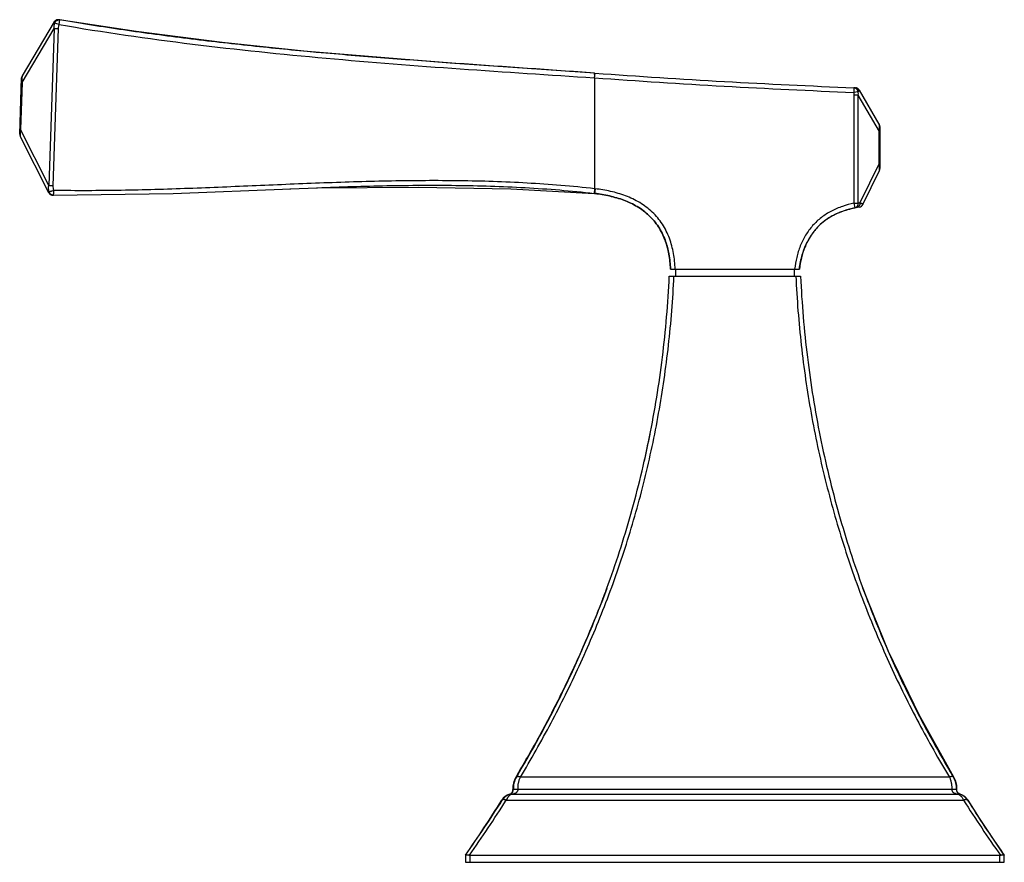
# Model space of a CAD drawing. Units: inches. Extents: x 3.9 to 18, y 5.7 to 12.8.
# Drawn here: x 3.9 to 8.1, y 5.7 to 9.3 of the extents above; entities that cross this region are included whole.
import ezdxf

# ---------------------------------------------------------------- set-up
doc = ezdxf.new("R2010")
doc.units = ezdxf.units.IN
doc.header["$LTSCALE"] = 1.21
doc.header["$MEASUREMENT"] = 0
doc.layers.get('0').update_dxf_attribs({"linetype": 'CONTINUOUS'})

msp = doc.modelspace()

# ---------------------------------------------------------------- linework, layer by layer
at = {"color": 7, "linetype": 'Continuous'}
for p, q in [((4.0332, 9.307), (3.8966, 9.0778)), ((4.0381, 9.3126), (4.0332, 9.3071)), ((4.0446, 9.316), (4.038, 9.3126)), ((4.0518, 9.3168), (4.0445, 9.316)), ((4.0519, 9.3168), (4.0446, 9.316)), ((4.0537, 9.3166), (4.0518, 9.3168)), ((4.0531, 9.3166), (4.0519, 9.3168)), ((4.0537, 9.3165), (4.0537, 9.3166)), ((4.3834, 9.2663), (4.0537, 9.3166)), ((4.0331, 9.2796), (4.0097, 8.6094)), ((4.0291, 8.6087), (4.0508, 9.279)), ((4.75, 9.2196), (4.3834, 9.2663)), ((5.1517, 9.1775), (4.75, 9.2196)), ((5.1517, 9.1775), (5.1479, 9.1778)), ((5.1923, 9.1739), (5.1517, 9.1775)), ((6.3392, 9.0688), (6.3407, 9.0887)), ((3.8857, 8.8287), (3.8938, 9.0683)), ((6.3377, 9.0689), (6.3392, 9.0688)), ((7.554, 8.8708), (7.4687, 9.0166)), ((7.5568, 8.8607), (7.5568, 8.6824)), ((3.8878, 8.819), (4.0092, 8.5796)), ((7.484, 8.5287), (7.5548, 8.6736)), ((4.0097, 8.5785), (4.0098, 8.5785)), ((4.0291, 8.5685), (4.5408, 8.5755)), ((4.5408, 8.5755), (5.0427, 8.5958)), ((5.0387, 8.5957), (5.1567, 8.6003)), ((6.3392, 8.5758), (6.3369, 8.5761)), ((4.0291, 8.5685), (4.0289, 8.5685)), ((6.6627, 8.2533), (7.2127, 8.2533)), ((6.6847, 8.2533), (6.6847, 8.2223)), ((7.1907, 8.2533), (7.1907, 8.2223)), ((6.6577, 8.2223), (7.2177, 8.2223)), ((6.3912, 6.8911), (6.3678, 6.8289)), ((7.4839, 6.8917), (7.4839, 6.8917)), ((7.4839, 6.8917), (7.4839, 6.8917)), ((6.3678, 6.8289), (6.3721, 6.8403)), ((6.0031, 6.0857), (6.0036, 6.0865)), ((5.9764, 6.013), (5.9784, 6.013)), ((7.8909, 6.0177), (7.8865, 6.0238)), ((7.8971, 6.0137), (7.8909, 6.0177)), ((7.897, 6.013), (7.899, 6.013)), ((7.899, 6.013), (7.8971, 6.0137)), ((7.9064, 6.0102), (7.899, 6.013)), ((7.9325, 5.9874), (7.9281, 5.9935)), ((8.0817, 5.7607), (8.0871, 5.7531)), ((5.7883, 5.7531), (5.788, 5.7527)), ((5.788, 5.7527), (5.788, 5.7227)), ((5.788, 5.7227), (8.0874, 5.7227)), ((5.808, 5.7527), (8.0674, 5.7527)), ((8.0874, 5.7527), (8.0871, 5.7531)), ((8.0874, 5.7227), (8.0874, 5.7527))]:
    msp.add_line(p, q, dxfattribs=at)
at = {"color": 9, "linetype": 'Continuous'}
for p, q in [((4.0536, 9.2962), (4.0349, 9.3015)), ((4.0536, 9.2962), (4.0568, 9.316)), ((4.0568, 9.316), (4.0537, 9.3165)), ((3.8957, 9.0489), (4.0331, 9.2796)), ((4.0331, 9.2796), (4.0508, 9.279)), ((6.3388, 9.083), (6.3392, 9.0888)), ((3.8957, 9.0489), (3.8888, 8.8479)), ((3.8957, 9.0489), (3.8932, 9.049)), ((6.3392, 9.0688), (6.3392, 8.5959)), ((7.4455, 9.0267), (7.4447, 9.0067)), ((7.4627, 9.0098), (7.4447, 9.0067)), ((7.4457, 8.9949), (7.4457, 8.5337)), ((7.4627, 8.9949), (7.4457, 8.9949)), ((7.4627, 8.9949), (7.4627, 8.5337)), ((7.4627, 8.9949), (7.5538, 8.8395)), ((3.8863, 8.848), (3.8888, 8.8479)), ((4.0097, 8.6094), (3.8888, 8.8479)), ((7.5538, 8.7041), (7.5538, 8.8395)), ((7.5568, 8.8395), (7.5538, 8.8395)), ((7.5538, 8.7041), (7.4714, 8.5355)), ((7.5538, 8.7041), (7.5568, 8.7041)), ((4.0094, 8.5823), (4.0106, 8.5837)), ((6.3392, 8.5959), (6.3369, 8.5761)), ((6.3415, 8.5957), (6.3392, 8.5959)), ((6.3415, 8.5957), (6.3392, 8.5758)), ((7.4457, 8.5337), (7.4498, 8.5142)), ((7.4457, 8.5337), (7.4627, 8.5337)), ((6.0052, 6.0857), (6.0031, 6.0857)), ((7.8531, 6.0857), (6.0222, 6.0857)), ((7.8723, 6.0857), (7.8702, 6.0857)), ((5.984, 6.013), (5.98, 6.0108)), ((5.984, 6.013), (7.8914, 6.013)), ((5.9925, 6.0334), (5.9906, 6.0335)), ((7.863, 6.0334), (6.0124, 6.0334)), ((7.8848, 6.0335), (7.8829, 6.0334)), ((7.8933, 6.0133), (7.8913, 6.013)), ((7.8914, 6.013), (7.8954, 6.0108)), ((7.8968, 6.0099), (7.9001, 6.0073)), ((5.9429, 5.9874), (5.9448, 5.9875)), ((5.9617, 5.9875), (7.9137, 5.9875)), ((7.9305, 5.9875), (7.9325, 5.9874)), ((7.9325, 5.9874), (7.9325, 5.9874)), ((5.808, 5.7227), (5.808, 5.7527)), ((8.0674, 5.7527), (8.0674, 5.7227))]:
    msp.add_line(p, q, dxfattribs=at)
at = {"color": 7, "linetype": 'Continuous'}
for points in [[(6.3392, 9.0888), (5.7223, 9.1313), (5.1479, 9.1778)], [(4.0092, 8.5796), (4.0098, 8.5784), (4.0113, 8.5763)], [(4.0113, 8.5763), (4.013, 8.5743), (4.0149, 8.5727), (4.017, 8.5713), (4.0191, 8.5702), (4.0212, 8.5695), (4.0233, 8.569), (4.025, 8.5687), (4.0259, 8.5686), (4.0264, 8.5686), (4.0268, 8.5686), (4.0272, 8.5686), (4.0289, 8.5685)], [(5.1517, 8.6001), (5.5855, 8.6028), (5.9814, 8.5948), (6.3369, 8.5759)], [(7.8723, 6.0857), (7.7238, 6.3515), (7.5933, 6.6223), (7.4839, 6.8917)], [(7.8848, 6.0335), (7.8844, 6.0499), (7.8792, 6.0715), (7.8723, 6.0858)], [(7.8865, 6.0238), (7.8848, 6.0311), (7.8848, 6.0335)], [(7.9281, 5.9935), (7.9182, 6.0031), (7.9064, 6.0102)], [(8.0873, 5.7533), (8.0349, 5.8297), (7.9808, 5.9116), (7.9325, 5.9874)]]:
    msp.add_lwpolyline(points, dxfattribs=at)
for centre, radius, start, end in [((4.0503, 9.2964), 0.0203, 100.2968, 108.1111), ((3.9138, 9.0676), 0.02, 149.2194, 178.05), ((8.8378, 43.7094), 34.7107, 265.87209, 265.87455), ((8.8378, 43.7098), 34.711, 265.87456, 267.70112), ((8.8378, 43.7094), 34.7107, 267.70113, 267.71226), ((7.4514, 9.0064), 0.02, 30.3641, 87.7122), ((7.5368, 8.8607), 0.02, 0, 30.3641), ((3.9057, 8.828), 0.02, 178.05, 206.8806), ((7.5368, 8.6824), 0.02, 333.96, 360), ((7.493, 8.2258), 0.2898, 114.3312, 121.1658), ((7.5059, 8.1976), 0.3208, 110.934, 114.3689), ((7.5412, 8.0761), 0.4475, 100.6941, 101.7837), ((7.5451, 8.0554), 0.4685, 99.3103, 100.6916), ((7.5463, 8.048), 0.476, 99.4671, 99.7092), ((7.5469, 8.0445), 0.4797, 99.3163, 99.4672), ((7.466, 8.5375), 0.02, 279.3163, 333.96), ((7.4737, 8.256), 0.2539, 126.0525, 132.0715), ((7.4813, 8.2454), 0.2669, 121.2046, 126.0345), ((7.4811, 8.2518), 0.2622, 143.1022, 149.5269), ((7.4704, 8.2598), 0.2489, 137.8608, 143.0912), ((7.4703, 8.2598), 0.2488, 132.0775, 137.85), ((7.4949, 8.2438), 0.2782, 149.5439, 153.7987), ((7.5558, 8.2188), 0.3441, 160.8499, 163.7698), ((2.229, 8.4138), 4.4319, 347.227, 348.7452), ((2.2359, 8.4248), 4.4293, 339.0382, 339.7404), ((2.1765, 8.4477), 4.493, 338.1474, 338.8823), ((6.0805, 6.0396), 0.0901, 149.1722, 183.8918), ((6.0825, 6.0393), 0.0902, 149.08, 183.7303), ((5.9938, 5.9555), 0.0601, 106.822, 147.8874), ((5.9706, 6.0322), 0.02, 286.8161, 325.884), ((5.9726, 6.032), 0.0199, 286.7391, 299.6399), ((5.9726, 6.032), 0.0199, 299.693, 328.2134), ((5.9705, 6.0322), 0.0202, 325.9871, 344.7223), ((5.9724, 6.0321), 0.0201, 328.2118, 3.7157), ((5.9706, 6.0321), 0.0201, 344.84, 3.8813), ((7.903, 6.0321), 0.0201, 176.284, 212.0434), ((7.9028, 6.0321), 0.02, 212.0535, 229.5842), ((7.9027, 6.0319), 0.0198, 229.5768, 253.3155), ((7.8799, 5.9556), 0.0599, 32.214, 73.3634), ((1.0088, 9.0816), 5.824, 325.14676, 327.90848), ((12.4244, 8.8187), 5.3113, 212.2117, 215.1525), ((8.0673, 5.7671), 0.0144, 270.0653, 283.6467)]:
    msp.add_arc(centre, radius, start, end, dxfattribs=at)
at = {"color": 9, "linetype": 'Continuous'}
for centre, radius, start, end in [((12.3243, 8.662), 6.0003, 175.97682, 176.11188), ((4.1489, 9.0657), 0.2538, 181.2749, 182.4491), ((4.2442, 9.0696), 0.3492, 182.4191, 183.4014), ((8.8378, 43.7098), 34.731, 265.87448, 267.70112), ((4.1565, 8.8122), 0.2701, 173.6594, 174.7545), ((4.2556, 8.801), 0.3698, 172.7253, 173.6341), ((7.1578, 8.8804), 0.398, 354.0935, 355.0339), ((7.266, 8.8709), 0.2895, 355.0608, 356.1888), ((7.0751, 8.6525), 0.4814, 5.3354, 6.1498), ((7.2227, 8.6661), 0.3332, 4.3642, 5.3632), ((4.3032, 16.5489), 7.9449, 267.88302, 268.02319), ((7.558, 8.0768), 0.4668, 100.6932, 101.7844), ((7.7927, 6.0393), 0.0903, 356.2887, 30.889), ((5.9955, 5.9556), 0.0599, 106.6466, 147.7697), ((5.9985, 5.9814), 0.0347, 122.2682, 124.9349), ((7.8767, 5.9812), 0.035, 55.0804, 57.7297), ((1.4482, 8.8205), 5.3146, 324.7489, 327.788), ((1.4459, 8.8431), 5.3429, 324.6665, 327.6925), ((12.4212, 8.8374), 5.3328, 212.3038, 215.3356)]:
    msp.add_arc(centre, radius, start, end, dxfattribs=at)
for points, knots in [([(4.0349, 9.3015), (4.0345, 9.302), (4.0339, 9.3027), (4.0333, 9.3038), (4.033, 9.3045), (4.0328, 9.3052), (4.0328, 9.3058), (4.0329, 9.3065), (4.0331, 9.3069), (4.0332, 9.307)], [0, 0, 0, 0, 0.321037, 0.458394, 0.581996, 0.694141, 0.798159, 0.89841, 1, 1, 1, 1]), ([(4.0331, 9.2796), (4.0329, 9.2833), (4.033, 9.2907), (4.0341, 9.2979), (4.0349, 9.3015)], [0, 0, 0, 0, 0.500573, 1, 1, 1, 1]), ([(4.0349, 9.3015), (4.0356, 9.3038), (4.0371, 9.3071), (4.0403, 9.3108), (4.0432, 9.3131), (4.0465, 9.3149), (4.0499, 9.316), (4.0534, 9.3163), (4.0557, 9.3161), (4.0568, 9.316)], [0, 0, 0, 0, 0.245184, 0.374911, 0.505931, 0.63591, 0.762771, 0.884459, 1, 1, 1, 1]), ([(4.0508, 9.279), (4.0509, 9.2805), (4.0512, 9.2863), (4.0524, 9.292), (4.0536, 9.2962)], [0, 0, 0, 0, 0.248592, 1, 1, 1, 1]), ([(4.0536, 9.2962), (4.2425, 9.2637), (4.6218, 9.2091), (5.1931, 9.1503), (5.7652, 9.1061), (6.1469, 9.0814), (6.3377, 9.0689)], [0, 0, 0, 0, 0.250415, 0.500363, 0.750141, 1, 1, 1, 1]), ([(5.1479, 9.1778), (5.0567, 9.1862), (4.8743, 9.2041), (4.6011, 9.2353), (4.3284, 9.2719), (4.1472, 9.3005), (4.0568, 9.316)], [0, 0, 0, 0, 0.249802, 0.499704, 0.749775, 1, 1, 1, 1]), ([(3.8966, 9.0778), (3.8965, 9.0775), (3.8962, 9.0769), (3.8959, 9.0756), (3.8956, 9.074), (3.8954, 9.072), (3.8952, 9.0695), (3.8951, 9.0655), (3.8951, 9.0623), (3.8952, 9.0601)], [0, 0, 0, 0, 0.051004, 0.121133, 0.21283, 0.327619, 0.465684, 0.625711, 1, 1, 1, 1]), ([(7.4447, 9.0067), (7.4448, 9.0057), (7.4454, 9.0018), (7.4457, 8.9979), (7.4457, 8.9949)], [0, 0, 0, 0, 0.251367, 1, 1, 1, 1]), ([(7.4627, 9.0098), (7.4624, 9.012), (7.4615, 9.0153), (7.4592, 9.0191), (7.457, 9.0217), (7.4544, 9.0239), (7.4515, 9.0254), (7.4485, 9.0264), (7.4465, 9.0267), (7.4455, 9.0267)], [0, 0, 0, 0, 0.25146, 0.382161, 0.512849, 0.641438, 0.766307, 0.886005, 1, 1, 1, 1]), ([(7.4687, 9.0166), (7.4688, 9.0163), (7.469, 9.0158), (7.469, 9.0149), (7.4686, 9.0141), (7.4679, 9.0132), (7.467, 9.0124), (7.4658, 9.0115), (7.4644, 9.0106), (7.4633, 9.0101), (7.4627, 9.0098)], [0, 0, 0, 0, 0.08439, 0.166355, 0.257055, 0.363837, 0.490464, 0.638499, 0.808398, 1, 1, 1, 1]), ([(7.4627, 9.0098), (7.4628, 9.0086), (7.4632, 9.0036), (7.4631, 8.9986), (7.4627, 8.9949)], [0, 0, 0, 0, 0.249837, 1, 1, 1, 1]), ([(7.5548, 8.8516), (7.555, 8.854), (7.5551, 8.8575), (7.5552, 8.8618), (7.5551, 8.8645), (7.555, 8.8667), (7.5548, 8.8685), (7.5545, 8.8697), (7.5543, 8.8704), (7.5541, 8.8707), (7.554, 8.8708)], [0, 0, 0, 0, 0.373722, 0.534244, 0.673068, 0.788523, 0.880445, 0.950107, 0.977326, 1, 1, 1, 1]), ([(3.8876, 8.8369), (3.8874, 8.8347), (3.8871, 8.8315), (3.887, 8.8274), (3.887, 8.8249), (3.8871, 8.8228), (3.8872, 8.8212), (3.8875, 8.8199), (3.8877, 8.8192), (3.8878, 8.819)], [0, 0, 0, 0, 0.374214, 0.534329, 0.672494, 0.787351, 0.879051, 0.949117, 1, 1, 1, 1]), ([(7.5548, 8.6736), (7.5548, 8.6737), (7.5549, 8.674), (7.5551, 8.6746), (7.5553, 8.6758), (7.5554, 8.6774), (7.5555, 8.6795), (7.5554, 8.682), (7.5553, 8.6861), (7.5551, 8.6892), (7.5549, 8.6915)], [0, 0, 0, 0, 0.021437, 0.047897, 0.117355, 0.21044, 0.327722, 0.468163, 0.629317, 1, 1, 1, 1]), ([(6.3392, 8.5959), (6.2433, 8.6067), (6.0509, 8.6222), (5.7617, 8.6314), (5.4725, 8.6297), (5.1837, 8.6209), (4.8952, 8.6085), (4.607, 8.5962), (4.3191, 8.5876), (4.1272, 8.5869), (4.0314, 8.5884)], [0, 0, 0, 0, 0.125289, 0.250554, 0.375741, 0.50086, 0.625878, 0.750773, 0.87551, 1, 1, 1, 1]), ([(4.0092, 8.5796), (4.0091, 8.5798), (4.0089, 8.5802), (4.0089, 8.5809), (4.009, 8.5816), (4.0092, 8.5821), (4.0094, 8.5823)], [0, 0, 0, 0, 0.244271, 0.481114, 0.728184, 1, 1, 1, 1]), ([(4.0106, 8.5837), (4.0098, 8.5879), (4.0088, 8.5965), (4.0091, 8.6051), (4.0097, 8.6094)], [0, 0, 0, 0, 0.49872, 1, 1, 1, 1]), ([(4.0106, 8.5837), (4.011, 8.5838), (4.0119, 8.5839), (4.0135, 8.5843), (4.0157, 8.5847), (4.0184, 8.5853), (4.0215, 8.586), (4.0259, 8.5871), (4.0292, 8.5879), (4.0314, 8.5884)], [0, 0, 0, 0, 0.050913, 0.129976, 0.237244, 0.368783, 0.519011, 0.679767, 1, 1, 1, 1]), ([(4.0314, 8.5884), (4.0305, 8.5917), (4.0293, 8.5985), (4.029, 8.6053), (4.0291, 8.6087)], [0, 0, 0, 0, 0.501839, 1, 1, 1, 1]), ([(4.0291, 8.5685), (4.0292, 8.5685), (4.0292, 8.5686), (4.0293, 8.5686), (4.0294, 8.5687), (4.0296, 8.569), (4.0297, 8.5694), (4.0299, 8.57), (4.0301, 8.5708), (4.0303, 8.5718), (4.0305, 8.573), (4.0307, 8.575), (4.0309, 8.5777), (4.0312, 8.5812), (4.0313, 8.5848), (4.0314, 8.5872), (4.0314, 8.5884)], [0, 0, 0, 0, 0.00444, 0.009794, 0.016623, 0.025256, 0.048675, 0.081169, 0.123296, 0.174748, 0.234986, 0.30345, 0.461473, 0.637891, 0.820858, 1, 1, 1, 1]), ([(5.1567, 8.6003), (5.2551, 8.6039), (5.4519, 8.6101), (5.6981, 8.6118), (5.895, 8.6076), (6.0426, 8.6012), (6.19, 8.5911), (6.288, 8.5816), (6.3369, 8.5761)], [0, 0, 0, 0, 0.249937, 0.49993, 0.624943, 0.749959, 0.874979, 1, 1, 1, 1]), ([(6.6827, 8.2533), (6.6819, 8.2755), (6.6776, 8.3201), (6.6605, 8.3852), (6.6304, 8.4459), (6.5869, 8.4979), (6.5326, 8.5384), (6.4717, 8.567), (6.4074, 8.5858), (6.3635, 8.593), (6.3415, 8.5957)], [0, 0, 0, 0, 0.12462, 0.249673, 0.375118, 0.500715, 0.626135, 0.751159, 0.875759, 1, 1, 1, 1]), ([(7.4457, 8.5337), (7.4292, 8.5303), (7.4045, 8.5237), (7.3729, 8.5117), (7.3498, 8.5009), (7.3276, 8.4882), (7.2997, 8.4687), (7.2683, 8.4396), (7.238, 8.3981), (7.2193, 8.3597), (7.2081, 8.3277), (7.1991, 8.2951), (7.1946, 8.2701), (7.1925, 8.2533)], [0, 0, 0, 0, 0.124581, 0.186999, 0.249493, 0.312138, 0.374875, 0.500334, 0.625735, 0.750854, 0.813264, 0.875591, 1, 1, 1, 1]), ([(7.4627, 8.5337), (7.4627, 8.5327), (7.4627, 8.5304), (7.4622, 8.5271), (7.4611, 8.5239), (7.4595, 8.5209), (7.4575, 8.5184), (7.4551, 8.5164), (7.4525, 8.5149), (7.4507, 8.5144), (7.4498, 8.5142)], [0, 0, 0, 0, 0.128684, 0.261034, 0.394499, 0.52614, 0.653614, 0.775529, 0.890925, 1, 1, 1, 1]), ([(7.4714, 8.5355), (7.4714, 8.5344), (7.4714, 8.5321), (7.4708, 8.5288), (7.4697, 8.5255), (7.4681, 8.5225), (7.466, 8.52), (7.4636, 8.518), (7.4609, 8.5165), (7.4591, 8.516), (7.4581, 8.5158)], [0, 0, 0, 0, 0.128129, 0.260205, 0.393651, 0.525434, 0.65313, 0.775268, 0.890828, 1, 1, 1, 1]), ([(7.4714, 8.5355), (7.4724, 8.5353), (7.4744, 8.5349), (7.4771, 8.5341), (7.4795, 8.5334), (7.4811, 8.5327), (7.4822, 8.532), (7.4829, 8.5316), (7.4834, 8.5312), (7.4838, 8.5307), (7.4841, 8.5302), (7.4842, 8.5297), (7.4842, 8.5292), (7.4841, 8.5289), (7.484, 8.5287)], [0, 0, 0, 0, 0.204935, 0.387124, 0.545207, 0.678153, 0.735099, 0.785775, 0.830454, 0.869672, 0.904373, 0.936109, 0.967115, 1, 1, 1, 1]), ([(6.0222, 6.0857), (6.0679, 6.1617), (6.1561, 6.3175), (6.2559, 6.519), (6.3296, 6.6858), (6.3818, 6.8143), (6.4304, 6.9456), (6.4753, 7.0795), (6.5161, 7.2159), (6.5652, 7.4014), (6.6055, 7.5906), (6.6365, 7.7825), (6.6615, 7.977), (6.6731, 8.124), (6.6777, 8.2223)], [0, 0, 0, 0, 0.117762, 0.237724, 0.298565, 0.359977, 0.421955, 0.484484, 0.547547, 0.6111, 0.73948, 0.804237, 0.86929, 1, 1, 1, 1]), ([(7.1977, 8.2223), (7.2023, 8.124), (7.2139, 7.977), (7.2388, 7.7825), (7.2698, 7.5906), (7.32, 7.3551), (7.3849, 7.1249), (7.4449, 6.9457), (7.4936, 6.8144), (7.5458, 6.6859), (7.6195, 6.5191), (7.7193, 6.3175), (7.8075, 6.1617), (7.8531, 6.0857)], [0, 0, 0, 0, 0.130696, 0.19574, 0.260493, 0.388873, 0.515457, 0.577988, 0.639972, 0.701391, 0.76224, 0.882223, 1, 1, 1, 1]), ([(6.0222, 6.0857), (6.0213, 6.0861), (6.0196, 6.0868), (6.0169, 6.0876), (6.0143, 6.0881), (6.0118, 6.0884), (6.0096, 6.0882), (6.0076, 6.0878), (6.0061, 6.0869), (6.0054, 6.0861), (6.0051, 6.0857)], [0, 0, 0, 0, 0.154976, 0.309592, 0.458303, 0.596138, 0.719452, 0.826576, 0.918365, 1, 1, 1, 1]), ([(6.0124, 6.0334), (6.0121, 6.0381), (6.0122, 6.0474), (6.014, 6.061), (6.0173, 6.0738), (6.0204, 6.0819), (6.0222, 6.0857)], [0, 0, 0, 0, 0.26067, 0.517924, 0.765557, 1, 1, 1, 1]), ([(7.8702, 6.0857), (7.87, 6.0861), (7.8693, 6.0869), (7.8677, 6.0878), (7.8658, 6.0882), (7.8636, 6.0884), (7.8611, 6.0881), (7.8585, 6.0876), (7.8558, 6.0868), (7.854, 6.0861), (7.8532, 6.0857)], [0, 0, 0, 0, 0.081632, 0.17342, 0.280544, 0.403858, 0.541693, 0.690405, 0.845022, 1, 1, 1, 1]), ([(7.8532, 6.0857), (7.855, 6.0818), (7.8581, 6.0738), (7.8608, 6.0632), (7.8623, 6.0543), (7.8629, 6.0474), (7.8632, 6.0404), (7.8631, 6.0358), (7.863, 6.0334)], [0, 0, 0, 0, 0.235436, 0.483243, 0.610725, 0.739896, 0.869996, 1, 1, 1, 1]), ([(5.9786, 6.0099), (5.9769, 6.0087), (5.9736, 6.0059), (5.9699, 6.0017), (5.9671, 5.9979), (5.9644, 5.9935), (5.9627, 5.99), (5.9617, 5.9875)], [0, 0, 0, 0, 0.220544, 0.459386, 0.586641, 0.719342, 1, 1, 1, 1]), ([(5.984, 6.013), (5.9831, 6.0132), (5.9812, 6.0135), (5.9793, 6.0132), (5.9784, 6.013)], [0, 0, 0, 0, 0.495662, 1, 1, 1, 1]), ([(5.984, 6.013), (5.9857, 6.0132), (5.989, 6.0138), (5.9938, 6.0151), (5.9984, 6.0168), (6.0021, 6.0186), (6.0048, 6.0203), (6.0068, 6.0217), (6.0085, 6.0233), (6.01, 6.0251), (6.0112, 6.027), (6.012, 6.0291), (6.0125, 6.0313), (6.0125, 6.0327), (6.0124, 6.0334)], [0, 0, 0, 0, 0.131514, 0.262256, 0.391843, 0.51994, 0.583431, 0.646067, 0.707523, 0.767843, 0.827308, 0.885693, 0.943013, 1, 1, 1, 1]), ([(6.0124, 6.0334), (6.0112, 6.0334), (6.0088, 6.0332), (6.0051, 6.0331), (6.0017, 6.0329), (5.9986, 6.0329), (5.9963, 6.0329), (5.9948, 6.033), (5.994, 6.0331), (5.9934, 6.0331), (5.9931, 6.0332), (5.9929, 6.0332), (5.9927, 6.0333), (5.9926, 6.0333), (5.9925, 6.0334), (5.9925, 6.0334)], [0, 0, 0, 0, 0.180831, 0.3652, 0.542647, 0.70131, 0.830254, 0.881666, 0.92361, 0.955734, 0.968243, 0.978502, 0.986616, 0.99273, 1, 1, 1, 1]), ([(7.863, 6.0334), (7.8629, 6.0327), (7.8629, 6.0313), (7.8633, 6.0291), (7.8642, 6.027), (7.8654, 6.0251), (7.8669, 6.0233), (7.8686, 6.0217), (7.8705, 6.0203), (7.8733, 6.0186), (7.877, 6.0168), (7.8816, 6.0151), (7.8864, 6.0138), (7.8897, 6.0132), (7.8914, 6.013)], [0, 0, 0, 0, 0.056986, 0.114305, 0.172689, 0.232154, 0.292473, 0.353928, 0.416563, 0.480053, 0.608147, 0.737733, 0.868478, 1, 1, 1, 1]), ([(7.8829, 6.0334), (7.8829, 6.0334), (7.8828, 6.0333), (7.8827, 6.0333), (7.8825, 6.0332), (7.8823, 6.0332), (7.882, 6.0331), (7.8814, 6.0331), (7.8806, 6.033), (7.8791, 6.0329), (7.8768, 6.0329), (7.8737, 6.0329), (7.8703, 6.0331), (7.8666, 6.0332), (7.8642, 6.0334), (7.863, 6.0334)], [0, 0, 0, 0, 0.007248, 0.013338, 0.021421, 0.031642, 0.044108, 0.076131, 0.117962, 0.169258, 0.298015, 0.456618, 0.634164, 0.818796, 1, 1, 1, 1]), ([(7.897, 6.013), (7.8964, 6.0132), (7.8952, 6.0134), (7.8939, 6.0134), (7.8933, 6.0133)], [0, 0, 0, 0, 0.503745, 1, 1, 1, 1]), ([(5.9617, 5.9875), (5.9608, 5.9879), (5.959, 5.9886), (5.9563, 5.9895), (5.9537, 5.99), (5.9513, 5.9902), (5.9491, 5.99), (5.9473, 5.9895), (5.9458, 5.9887), (5.9451, 5.9879), (5.9448, 5.9875)], [0, 0, 0, 0, 0.160507, 0.318431, 0.468111, 0.604447, 0.724294, 0.828503, 0.919266, 1, 1, 1, 1]), ([(7.9001, 6.0073), (7.9029, 6.0048), (7.9068, 6.0003), (7.911, 5.9935), (7.9128, 5.9896), (7.9137, 5.9875)], [0, 0, 0, 0, 0.464502, 0.723139, 1, 1, 1, 1]), ([(7.9305, 5.9875), (7.9303, 5.9879), (7.9296, 5.9887), (7.9281, 5.9895), (7.9263, 5.99), (7.9241, 5.9902), (7.9217, 5.99), (7.9191, 5.9895), (7.9164, 5.9886), (7.9146, 5.9879), (7.9137, 5.9875)], [0, 0, 0, 0, 0.080733, 0.171496, 0.275707, 0.395554, 0.53189, 0.681571, 0.839494, 1, 1, 1, 1])]:
    msp.add_open_spline(points, degree=3, knots=knots, dxfattribs=at)
at = {"color": 7, "linetype": 'Continuous'}
for points, knots in [([(4.0332, 9.307), (4.0337, 9.3079), (4.0349, 9.3095), (4.037, 9.3117), (4.0395, 9.3136), (4.043, 9.3156), (4.047, 9.3167), (4.0509, 9.3168), (4.0528, 9.3167), (4.0537, 9.3165)], [0, 0, 0, 0, 0.124857, 0.252869, 0.382131, 0.510874, 0.762223, 0.883719, 1, 1, 1, 1]), ([(6.3392, 9.0888), (6.2436, 9.0957), (6.0522, 9.1091), (5.7652, 9.129), (5.4785, 9.15), (5.2876, 9.1655), (5.1923, 9.1739)], [0, 0, 0, 0, 0.250108, 0.500426, 0.750528, 1, 1, 1, 1]), ([(4.0289, 8.5685), (4.0268, 8.5686), (4.0237, 8.5692), (4.0199, 8.571), (4.0172, 8.5729), (4.0148, 8.5752), (4.0123, 8.5787), (4.0111, 8.5817), (4.0106, 8.5837)], [0, 0, 0, 0, 0.240241, 0.367048, 0.496078, 0.62573, 0.754227, 1, 1, 1, 1]), ([(6.3401, 8.5757), (6.3611, 8.5732), (6.4032, 8.5661), (6.4645, 8.5483), (6.5221, 8.5212), (6.5728, 8.4835), (6.6133, 8.4352), (6.6404, 8.3808), (6.651, 8.3423), (6.6547, 8.3239)], [0, 0, 0, 0, 0.143578, 0.289093, 0.434607, 0.580121, 0.725636, 0.87115, 1, 1, 1, 1]), ([(7.4498, 8.5142), (7.4184, 8.5076), (7.3725, 8.4926), (7.3189, 8.4591), (7.2841, 8.4271), (7.256, 8.3891), (7.228, 8.3322), (7.2169, 8.2852), (7.2127, 8.2533)], [0, 0, 0, 0, 0.25, 0.375, 0.5, 0.625, 0.75, 1, 1, 1, 1]), ([(7.2307, 8.3316), (7.2324, 8.3365), (7.2368, 8.3483), (7.242, 8.3599), (7.2453, 8.3666)], [0, 0, 0, 0, 0.402903, 1, 1, 1, 1]), ([(6.6547, 8.3239), (6.6551, 8.3216), (6.6596, 8.2984), (6.6619, 8.2747), (6.6627, 8.2533)], [0, 0, 0, 0, 0.102754, 1, 1, 1, 1]), ([(6.3915, 6.8918), (6.4104, 6.9436), (6.4465, 7.0484), (6.495, 7.2084), (6.5378, 7.3715), (6.5746, 7.5376), (6.6052, 7.7062), (6.6295, 7.8768), (6.6474, 8.049), (6.655, 8.1645), (6.6577, 8.2223)], [0, 0, 0, 0, 0.121464, 0.244164, 0.368013, 0.49291, 0.618718, 0.745284, 0.872451, 1, 1, 1, 1]), ([(7.2177, 8.2223), (7.2204, 8.1645), (7.228, 8.049), (7.2459, 7.8768), (7.2702, 7.7062), (7.3008, 7.5376), (7.3376, 7.3715), (7.3804, 7.2084), (7.4289, 7.0484), (7.465, 6.9436), (7.4839, 6.8917)], [0, 0, 0, 0, 0.127549, 0.254696, 0.381253, 0.507057, 0.631953, 0.75581, 0.878519, 1, 1, 1, 1]), ([(6.0051, 6.0857), (6.0426, 6.1482), (6.1153, 6.2758), (6.1993, 6.44), (6.2625, 6.5751), (6.3234, 6.7139), (6.3653, 6.8201), (6.3915, 6.8918)], [0, 0, 0, 0, 0.244212, 0.492219, 0.617688, 0.744145, 1, 1, 1, 1]), ([(7.4839, 6.8917), (7.4971, 6.8558), (7.5242, 6.7844), (7.5674, 6.6788), (7.6129, 6.5751), (7.6761, 6.44), (7.76, 6.2758), (7.8328, 6.1482), (7.8702, 6.0857)], [0, 0, 0, 0, 0.128421, 0.255858, 0.38231, 0.507776, 0.75579, 1, 1, 1, 1]), ([(6.0036, 6.0865), (6.0365, 6.1417), (6.1004, 6.2531), (6.1898, 6.4237), (6.2724, 6.5976), (6.3228, 6.7158), (6.3466, 6.7753)], [0, 0, 0, 0, 0.250012, 0.500039, 0.750046, 1, 1, 1, 1]), ([(5.7883, 5.7531), (5.7885, 5.7534), (5.789, 5.7537), (5.7897, 5.7541), (5.7901, 5.7542), (5.7903, 5.7543)], [0, 0, 0, 0, 0.431366, 0.696266, 1, 1, 1, 1]), ([(5.7903, 5.7543), (5.7907, 5.7544), (5.7915, 5.7545), (5.793, 5.7546), (5.7946, 5.7546), (5.797, 5.7545), (5.8004, 5.754), (5.8032, 5.7535), (5.8046, 5.7531)], [0, 0, 0, 0, 0.08312, 0.180481, 0.291523, 0.415185, 0.693687, 1, 1, 1, 1]), ([(5.808, 5.7527), (5.8077, 5.7527), (5.8066, 5.7527), (5.8055, 5.7529), (5.8046, 5.7531)], [0, 0, 0, 0, 0.251309, 1, 1, 1, 1]), ([(8.0707, 5.7531), (8.0717, 5.7534), (8.0736, 5.7538), (8.0764, 5.7543), (8.079, 5.7546), (8.0814, 5.7547), (8.0831, 5.7546), (8.0843, 5.7544), (8.0851, 5.7543), (8.0858, 5.754), (8.0864, 5.7537), (8.0869, 5.7534), (8.0871, 5.7531)], [0, 0, 0, 0, 0.178948, 0.349571, 0.506919, 0.647125, 0.767087, 0.818953, 0.865257, 0.90606, 0.941717, 1, 1, 1, 1])]:
    msp.add_open_spline(points, degree=3, knots=knots, dxfattribs=at)
for points in [[(6.6627, 8.2533), (6.6619, 8.2747), (6.6577, 8.3172), (6.6414, 8.3787), (6.6133, 8.4352), (6.5728, 8.4835), (6.5221, 8.5212), (6.4645, 8.5483), (6.403, 8.5662), (6.3606, 8.5733), (6.3392, 8.5758)], [(7.3913, 8.4972), (7.4102, 8.5044), (7.4298, 8.51), (7.4498, 8.5142)], [(7.2127, 8.2533), (7.2154, 8.2742), (7.2196, 8.2949), (7.2254, 8.3149)]]:
    msp.add_open_spline(points, degree=3, dxfattribs=at)

doc.saveas('drawing.dxf')
